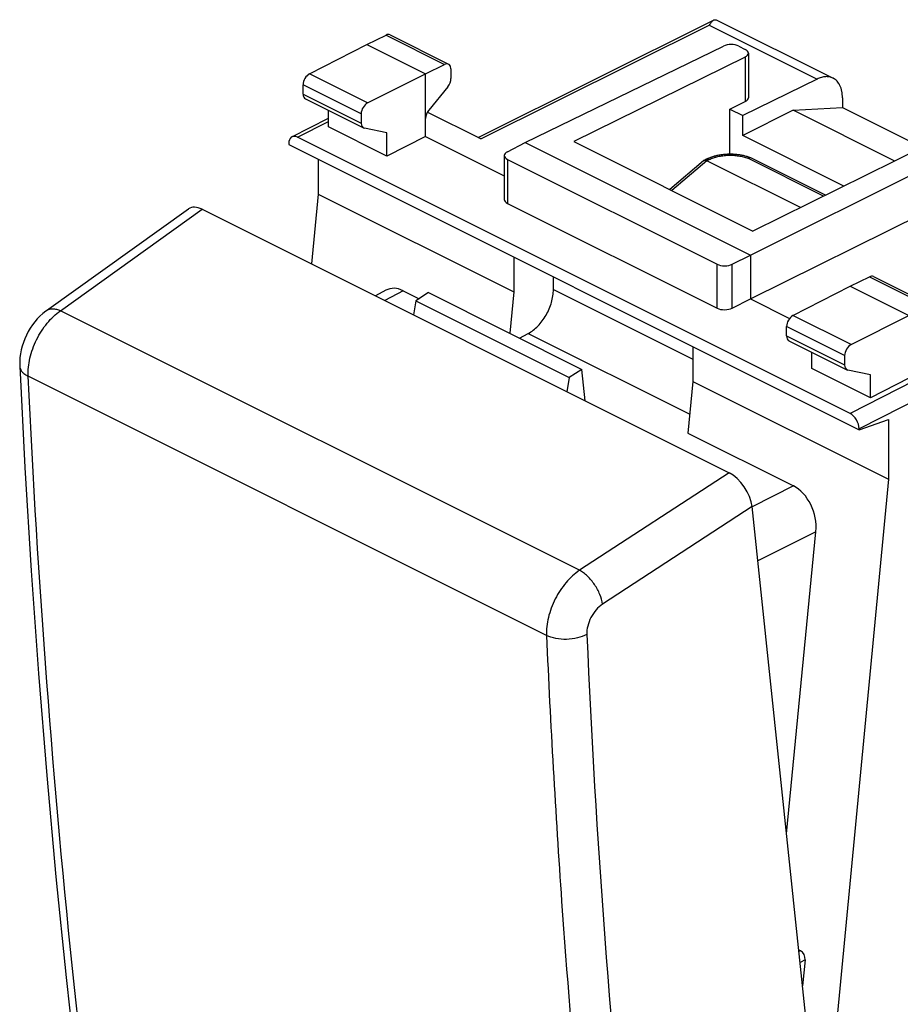
# Model space of a CAD drawing. Units: millimetres. Extents: x -23.6 to 18.8, y -23.3 to 27.9.
# Drawn here: x -23.6 to 0.7, y 0.7 to 27.9 of the extents above; entities that cross this region are included whole.
import ezdxf

# ---------------------------------------------------------------- set-up
doc = ezdxf.new("R2010")
doc.units = ezdxf.units.MM
doc.header["$LTSCALE"] = 16.335
doc.layers.get('0').update_dxf_attribs({"linetype": 'CONTINUOUS'})
for name, color, linetype in [('ASSI', 7, 'CONTINUOUS'), ('DRAFT', 7, 'CONTINUOUS'), ('RACCORDO', 7, 'CONTINUOUS')]:
    doc.layers.add(name, color=color, linetype=linetype)

msp = doc.modelspace()

# ---------------------------------------------------------------- linework, layer by layer
at = {"color": 7, "linetype": 'CONTINUOUS'}
for p, q in [((-2.233, 25.435), (-3.63, 24.736)), ((-2.233, 25.435), (-0.873, 25.508)), ((0.578, 24.029), (-2.233, 25.435)), ((-0.873, 25.508), (1.337, 24.403)), ((-0.83, 23.335), (-3.63, 24.736)), ((-15.368, 23.117), (-9.959, 20.413)), ((-9.959, 21.372), (-9.959, 20.413)), ((-12.316, 20.39), (-12.666, 20.162)), ((-12.666, 20.162), (-8.424, 18.041)), ((-12.316, 20.39), (-8.073, 18.269)), ((-5.009, 18.897), (-5.009, 17.938)), ((-8.073, 18.269), (-8.424, 18.041)), ((-5.009, 17.938), (0.4, 15.233))]:
    msp.add_line(p, q, dxfattribs=at)
at = {"color": 253, "linetype": 'CONTINUOUS'}
msp.add_line((-4.62, 24.036), (-5.586, 23.214), dxfattribs=at)
at = {"layer": 'ASSI', "color": 7, "linetype": 'CONTINUOUS'}
for p, q in [((-16.181, 24.483), (-0.413, 16.599)), ((-15.368, 24.076), (-15.368, 23.117)), ((-4.717, 24.036), (-5.647, 23.244)), ((-4.637, 24.078), (-4.705, 24.044)), ((-2.033, 22.742), (-4.62, 24.036)), ((-3.459, 24.135), (-3.533, 24.158)), ((-3.406, 24.115), (-3.459, 24.135)), ((-1.342, 23.083), (-3.401, 24.113)), ((-15.368, 23.117), (-15.553, 21.184)), ((-8.863, 20.477), (-8.863, 20.824)), ((-9.805, 19.135), (-9.558, 19.263)), ((-0.413, 16.599), (0.4, 16.883)), ((0.4, 16.883), (0.4, 15.233)), ((0.4, 15.233), (-1.332, -2.914))]:
    msp.add_line(p, q, dxfattribs=at)
at = {"layer": 'ASSI', "color": 253, "linetype": 'CONTINUOUS'}
for p, q in [((-4.62, 24.036), (-5.586, 23.214)), ((-4.62, 24.036), (-4.554, 24.069)), ((-1.392, 23.058), (-3.485, 24.105)), ((-8.863, 20.477), (-5.009, 18.55)), ((-9.558, 19.263), (-5.096, 17.032))]:
    msp.add_line(p, q, dxfattribs=at)
at = {"layer": 'ASSI', "color": 7, "linetype": 'CONTINUOUS'}
for points in [[(-4.496, 24.135), (-4.568, 24.109), (-4.637, 24.078)], [(-3.533, 24.158), (-3.61, 24.177), (-3.689, 24.192), (-3.769, 24.204), (-3.851, 24.211), (-3.934, 24.215), (-4.017, 24.215), (-4.1, 24.212), (-4.182, 24.204), (-4.263, 24.193), (-4.343, 24.177), (-4.421, 24.158), (-4.496, 24.135)]]:
    msp.add_lwpolyline(points, dxfattribs=at)
for centre, radius, start, end in [((-4.679, 23.991), 0.0584, 116.5906, 130.3804), ((-4.679, 23.99), 0.0596, 111.7003, 116.5526), ((-4.678, 23.988), 0.0616, 107.8636, 111.7003), ((-4.699, 23.878), 0.176, 63.4249, 65.3384), ((-3.431, 24.053), 0.0671, 68.1111, 72.5328), ((-3.431, 24.053), 0.0668, 63.4356, 68.104)]:
    msp.add_arc(centre, radius, start, end, dxfattribs=at)
for points, knots in [([(-4.697, 24.047), (-4.695, 24.048), (-4.686, 24.05), (-4.677, 24.051), (-4.671, 24.05)], [0, 0, 0, 0, 0.239874, 1, 1, 1, 1]), ([(-4.671, 24.05), (-4.667, 24.05), (-4.652, 24.048), (-4.637, 24.043), (-4.626, 24.038)], [0, 0, 0, 0, 0.229967, 1, 1, 1, 1]), ([(-3.449, 24.119), (-3.452, 24.118), (-3.464, 24.115), (-3.477, 24.109), (-3.485, 24.105)], [0, 0, 0, 0, 0.235696, 1, 1, 1, 1]), ([(-3.411, 24.117), (-3.414, 24.118), (-3.426, 24.121), (-3.439, 24.12), (-3.449, 24.119)], [0, 0, 0, 0, 0.240876, 1, 1, 1, 1]), ([(-9.558, 19.263), (-9.51, 19.288), (-9.415, 19.35), (-9.286, 19.467), (-9.166, 19.607), (-9.062, 19.767), (-8.976, 19.94), (-8.912, 20.119), (-8.873, 20.299), (-8.863, 20.419), (-8.863, 20.477)], [0, 0, 0, 0, 0.110952, 0.230909, 0.357943, 0.489444, 0.622419, 0.753756, 0.880475, 1, 1, 1, 1])]:
    msp.add_open_spline(points, degree=3, knots=knots, dxfattribs=at)
at = {"layer": 'ASSI', "color": 253, "linetype": 'CONTINUOUS'}
for points, knots in [([(-4.644, 24.074), (-4.631, 24.081), (-4.599, 24.086), (-4.569, 24.076), (-4.554, 24.069)], [0, 0, 0, 0, 0.463711, 1, 1, 1, 1]), ([(-4.554, 24.069), (-4.479, 24.106), (-4.307, 24.163), (-4.031, 24.196), (-3.75, 24.182), (-3.568, 24.137), (-3.485, 24.105)], [0, 0, 0, 0, 0.231338, 0.491264, 0.756106, 1, 1, 1, 1])]:
    msp.add_open_spline(points, degree=3, knots=knots, dxfattribs=at)
at = {"layer": 'DRAFT', "color": 7, "linetype": 'CONTINUOUS'}
for p, q in [((-14.025, 27.251), (-12.398, 26.438)), ((-15.079, 24.974), (-15.079, 25.426)), ((-3.984, 24.215), (-3.984, 25.465)), ((-3.984, 25.465), (-3.63, 25.288)), ((-3.63, 24.736), (-3.63, 25.288)), ((-13.465, 24.167), (-15.079, 24.974)), ((-13.465, 24.167), (-13.465, 24.804)), ((-12.398, 24.705), (-13.465, 24.167)), ((-12.398, 24.705), (-10.221, 23.617)), ((-9.641, 24.539), (-3.418, 21.428)), ((-8.297, 24.569), (-3.347, 22.094)), ((-3.418, 21.428), (-3.418, 20.215)), ((-9.959, 20.413), (-10.068, 19.266)), ((-0.66, 20.569), (0.966, 19.755)), ((-12.666, 20.162), (-12.733, 19.775)), ((-3.418, 20.215), (-2.337, 19.675)), ((-1.715, 18.292), (-1.715, 18.744)), ((-0.101, 17.485), (-1.715, 18.292)), ((-8.424, 18.041), (-8.491, 17.653)), ((-0.101, 17.485), (-0.101, 18.122)), ((0.966, 18.023), (-0.101, 17.485)), ((-5.009, 17.938), (-5.146, 16.508))]:
    msp.add_line(p, q, dxfattribs=at)
at = {"layer": 'RACCORDO', "color": 7, "linetype": 'CONTINUOUS'}
for p, q in [((-10.943, 24.677), (-4.435, 27.918)), ((-4.359, 27.933), (-1.132, 26.32)), ((-14.025, 27.251), (-13.49, 27.511)), ((-13.379, 27.517), (-11.76, 26.708)), ((-15.608, 26.439), (-14.025, 27.251)), ((-9.641, 24.539), (-4.163, 27.207)), ((-3.74, 27.205), (-3.56, 27.115)), ((-3.472, 27.009), (-3.472, 25.777)), ((-12.398, 26.438), (-11.87, 26.701)), ((-3.56, 26.904), (-8.297, 24.569)), ((-14, 25.635), (-12.398, 26.438)), ((-12.398, 24.705), (-12.398, 26.438)), ((-11.695, 26.573), (-11.695, 26.312)), ((-15.782, 25.88), (-15.782, 26.134)), ((-1.574, 26.295), (-3.63, 25.288)), ((-11.783, 26.08), (-12.311, 25.438)), ((-15.718, 25.745), (-14.111, 24.942)), ((-3.984, 25.465), (-3.56, 25.673)), ((-0.873, 25.779), (-0.873, 25.508)), ((-14.176, 25.331), (-14.176, 25.078)), ((-10.867, 24.639), (-12.35, 25.381)), ((-16.091, 24.696), (-15.079, 25.213)), ((-13.465, 24.804), (-14.088, 24.934)), ((-16.181, 24.507), (-16.181, 24.483)), ((-0.66, 17.05), (-15.934, 24.687)), ((-10.134, 24.286), (-9.641, 24.539)), ((1.39, 24.43), (-3.347, 22.094)), ((-10.221, 24.179), (-10.221, 22.965)), ((-10.133, 24.073), (-4.34, 21.177)), ((-4.717, 24.036), (-5.647, 23.244)), ((-4.705, 24.044), (-4.644, 24.074)), ((-2.033, 22.742), (-4.62, 24.036)), ((-3.418, 21.428), (1.996, 24.128)), ((-1.342, 23.083), (-3.401, 24.113)), ((-3.418, 20.215), (1.996, 22.896)), ((-22.875, 19.899), (-18.949, 22.706)), ((-18.573, 22.695), (-4.007, 15.411)), ((-10.133, 22.858), (-4.34, 19.962)), ((-3.917, 21.178), (-3.418, 21.428)), ((-0.66, 20.569), (-0.126, 20.829)), ((-0.015, 20.835), (1.604, 20.026)), ((-13.495, 20.456), (-13.784, 20.3)), ((-13.017, 20.444), (-12.574, 20.222)), ((-2.243, 19.757), (-0.66, 20.569)), ((-3.917, 19.963), (-3.418, 20.215)), ((-0.635, 18.953), (0.966, 19.755)), ((-2.418, 19.198), (-2.418, 19.452)), ((-2.353, 19.063), (-0.747, 18.26)), ((-0.812, 18.649), (-0.812, 18.395)), ((-7.981, 17.398), (-8.073, 18.269)), ((-0.101, 18.122), (-0.723, 18.252)), ((-0.413, 16.623), (-0.413, 16.599)), ((-5.146, 16.508), (-2.224, 15.047)), ((0.256, -19.899), (-3.372, 14.476)), ((-2.418, 5.429), (-1.605, 13.783)), ((-2.079, 2.224), (-2.029, 2.199)), ((-1.906, 1.947), (-1.974, 1.231))]:
    msp.add_line(p, q, dxfattribs=at)
at = {"layer": 'RACCORDO', "color": 253, "linetype": 'CONTINUOUS'}
for p, q in [((-10.867, 24.639), (-4.553, 27.784)), ((-4.553, 27.784), (-1.574, 26.295)), ((-13.49, 27.511), (-11.87, 26.701)), ((-3.56, 26.904), (-3.56, 25.673)), ((-14, 25.635), (-15.608, 26.439)), ((-14.176, 25.331), (-15.782, 26.134)), ((-15.782, 25.88), (-14.176, 25.078)), ((-15.934, 24.687), (-15.079, 25.123)), ((-10.133, 24.073), (-10.133, 22.858)), ((-4.62, 24.036), (-4.554, 24.069)), ((-1.392, 23.058), (-3.485, 24.105)), ((-22.493, 19.891), (-18.573, 22.695)), ((-4.34, 19.962), (-4.34, 21.177)), ((-3.917, 19.963), (-3.917, 21.178)), ((-0.126, 20.829), (1.494, 20.019)), ((-13.017, 20.444), (-13.524, 20.17)), ((-8.139, 12.715), (-22.493, 19.891)), ((-0.635, 18.953), (-2.243, 19.757)), ((-0.812, 18.649), (-2.418, 19.452)), ((-2.418, 19.198), (-0.812, 18.395)), ((-9.054, 10.914), (-23.383, 18.078)), ((1.107, 17.953), (-0.66, 17.05)), ((1.355, 17.526), (-0.413, 16.623)), ((-4.007, 15.411), (-8.139, 12.715)), ((-2.224, 15.047), (-3.37, 14.47)), ((-3.372, 14.476), (-7.505, 11.779)), ((-1.605, 13.783), (-3.214, 12.973)), ((-2.029, 2.199), (-2.074, 2.177)), ((-1.906, 1.947), (-2.043, 1.879))]:
    msp.add_line(p, q, dxfattribs=at)
at = {"layer": 'RACCORDO', "color": 7, "linetype": 'CONTINUOUS'}
for points in [[(-3.44, 24.128), (-3.463, 24.136), (-3.486, 24.144), (-3.51, 24.151), (-3.534, 24.158), (-3.559, 24.165), (-3.583, 24.171), (-3.608, 24.177), (-3.633, 24.182), (-3.659, 24.187), (-3.684, 24.192), (-3.71, 24.196), (-3.736, 24.199), (-3.762, 24.203), (-3.788, 24.206), (-3.814, 24.208), (-3.84, 24.211), (-3.866, 24.212), (-3.893, 24.214), (-3.919, 24.215), (-3.946, 24.215), (-3.973, 24.216), (-3.999, 24.216), (-4.026, 24.215), (-4.052, 24.214), (-4.079, 24.213), (-4.106, 24.211), (-4.132, 24.209), (-4.159, 24.207), (-4.185, 24.204), (-4.211, 24.2), (-4.237, 24.197), (-4.263, 24.193), (-4.289, 24.188), (-4.315, 24.183), (-4.341, 24.178), (-4.366, 24.172), (-4.391, 24.166), (-4.416, 24.159), (-4.441, 24.153), (-4.465, 24.145), (-4.49, 24.137), (-4.514, 24.129), (-4.537, 24.121), (-4.56, 24.112), (-4.583, 24.102), (-4.606, 24.092), (-4.628, 24.082), (-4.644, 24.074)], [(-3.406, 24.115), (-3.417, 24.119), (-3.44, 24.128)], [(-22.875, 19.899), (-22.899, 19.881), (-22.981, 19.815), (-23.059, 19.744), (-23.133, 19.667), (-23.203, 19.585), (-23.267, 19.499), (-23.328, 19.408), (-23.383, 19.314), (-23.433, 19.217), (-23.478, 19.117), (-23.516, 19.015), (-23.549, 18.911), (-23.576, 18.807), (-23.597, 18.701), (-23.61, 18.595), (-23.618, 18.49), (-23.618, 18.385), (-23.617, 18.361)], [(-23.617, 18.361), (-23.472, 15.555), (-23.298, 12.703), (-23.097, 9.867), (-22.87, 7.047), (-22.617, 4.245), (-22.337, 1.461), (-22.031, -1.306), (-21.698, -4.055), (-21.34, -6.785), (-20.955, -9.496), (-20.544, -12.189), (-20.117, -14.798)]]:
    msp.add_lwpolyline(points, dxfattribs=at)
for centre, radius, start, end in [((-4.679, 23.991), 0.0584, 116.5906, 130.3804), ((-3.43, 24.022), 0.0984, 100.7432, 103.4148), ((-3.431, 24.053), 0.0668, 68.265, 69.966), ((-3.431, 24.053), 0.0668, 63.4351, 65.6163)]:
    msp.add_arc(centre, radius, start, end, dxfattribs=at)
at = {"layer": 'RACCORDO', "color": 253, "linetype": 'CONTINUOUS'}
for centre, radius, start, end in [((275.755, 23.454), 285.085, 182.5211, 184.00201), ((270.242, 23.139), 278.448, 182.51058, 185.97682), ((262.205, 22.508), 271.502, 184.00229, 186.53625)]:
    msp.add_arc(centre, radius, start, end, dxfattribs=at)
at = {"layer": 'RACCORDO', "color": 7, "linetype": 'CONTINUOUS'}
for centre, major_axis, ratio, start_param, end_param in [((-13.491, 27.294), (0.113, 0.223), 0.615927, 0.002898, 0.681788), ((-3.952, 27.101), (0.3, -0.001), 0.496429, 0.787745, 2.352724), ((-3.772, 27.01), (0.3, -0.001), 0.496429, -0.783051, 0.787745), ((-11.871, 26.484), (0.111, 0.224), 0.608802, 5.394294, 6.959273), ((-15.606, 26.223), (0.111, 0.224), 0.608802, 0.687723, 2.252702), ((-11.871, 26.223), (0.111, 0.224), 0.608802, -1.936089, -0.888891), ((-15.606, 25.969), (0.111, 0.224), 0.608802, -4.030484, -3.144365), ((-13.999, 25.419), (0.113, 0.223), 0.615927, 0.693424, 2.258402), ((-3.772, 25.779), (0.3, -0.002), 0.494637, -0.781899, 0.0035), ((-12.223, 25.295), (0.111, 0.224), 0.608802, 1.205504, 2.252694), ((-13.999, 25.165), (0.113, 0.223), 0.615927, -4.024783, -2.977585), ((-15.934, 24.383), (-0.157, 0.313), 0.612368, -0.684678, 0.886118), ((-9.921, 24.181), (0.3, 0.001), 0.503554, 8.642794, 10.207773), ((-9.921, 22.966), (0.3, 0.002), 0.505325, 3.137977, 3.923364), ((-18.504, 22.041), (-0.436, 0.671), 0.5465, -0.750068, 0.024212), ((-4.128, 21.284), (0.3, 0.001), 0.503554, -2.358598, -0.793619), ((-0.127, 20.612), (0.113, 0.223), 0.615927, 0.002898, 0.681788), ((-13.102, 19.531), (-0.323, 0.955), 0.664869, -0.591297, 0.112383), ((-4.128, 20.07), (0.3, 0.002), 0.505325, -2.359821, -0.794843), ((-2.242, 19.541), (0.111, 0.224), 0.608802, 0.687723, 2.252702), ((-2.242, 19.287), (0.111, 0.224), 0.608802, -4.030484, -3.144365), ((-0.634, 18.737), (0.113, 0.223), 0.615927, 0.693424, 2.258402), ((-0.634, 18.483), (0.113, 0.223), 0.615927, -4.024783, -2.977585), ((-0.66, 16.747), (-0.157, 0.313), 0.612368, -2.255474, -0.684678), ((-3.938, 14.758), (-0.436, 0.671), 0.547247, -2.320775, -0.750664), ((-2.313, 14.137), (-0.321, 0.953), 0.667894, -2.16183, -0.591338), ((-2.047, 2.017), (-0.065, 0.19), 0.66759, -2.164761, -0.593965)]:
    msp.add_ellipse(centre, major_axis=major_axis, ratio=ratio, start_param=start_param, end_param=end_param, dxfattribs=at)
for points, knots in [([(-4.434, 27.918), (-4.445, 27.913), (-4.467, 27.898), (-4.497, 27.867), (-4.526, 27.829), (-4.544, 27.8), (-4.553, 27.784)], [0, 0, 0, 0, 0.206801, 0.439236, 0.702868, 1, 1, 1, 1]), ([(-4.416, 27.926), (-4.417, 27.925), (-4.424, 27.923), (-4.43, 27.921), (-4.434, 27.918)], [0, 0, 0, 0, 0.247629, 1, 1, 1, 1]), ([(-4.416, 27.926), (-4.409, 27.928), (-4.397, 27.931), (-4.38, 27.935), (-4.368, 27.936), (-4.361, 27.934), (-4.359, 27.933)], [0, 0, 0, 0, 0.368058, 0.651756, 0.858404, 1, 1, 1, 1]), ([(-1.132, 26.32), (-1.163, 26.335), (-1.232, 26.358), (-1.342, 26.364), (-1.459, 26.343), (-1.535, 26.313), (-1.574, 26.295)], [0, 0, 0, 0, 0.22755, 0.465323, 0.721267, 1, 1, 1, 1]), ([(-0.873, 25.779), (-0.873, 25.84), (-0.88, 25.929), (-0.909, 26.041), (-0.939, 26.116), (-0.976, 26.182), (-1.021, 26.239), (-1.073, 26.286), (-1.112, 26.31), (-1.132, 26.32)], [0, 0, 0, 0, 0.289153, 0.422718, 0.548964, 0.668509, 0.782438, 0.892293, 1, 1, 1, 1]), ([(-4.705, 24.044), (-4.7, 24.046), (-4.687, 24.05), (-4.666, 24.051), (-4.643, 24.046), (-4.628, 24.04), (-4.62, 24.036)], [0, 0, 0, 0, 0.214393, 0.447746, 0.708479, 1, 1, 1, 1]), ([(-3.453, 24.118), (-3.456, 24.117), (-3.467, 24.114), (-3.478, 24.109), (-3.485, 24.105)], [0, 0, 0, 0, 0.237347, 1, 1, 1, 1]), ([(-3.408, 24.116), (-3.414, 24.118), (-3.428, 24.121), (-3.442, 24.12), (-3.449, 24.119)], [0, 0, 0, 0, 0.484522, 1, 1, 1, 1])]:
    msp.add_open_spline(points, degree=3, knots=knots, dxfattribs=at)
at = {"layer": 'RACCORDO', "color": 253, "linetype": 'CONTINUOUS'}
for points, knots in [([(-4.644, 24.074), (-4.637, 24.078), (-4.624, 24.082), (-4.601, 24.083), (-4.577, 24.079), (-4.562, 24.073), (-4.554, 24.069)], [0, 0, 0, 0, 0.227111, 0.464676, 0.720766, 1, 1, 1, 1]), ([(-4.554, 24.069), (-4.518, 24.087), (-4.44, 24.119), (-4.313, 24.155), (-4.176, 24.179), (-4.033, 24.19), (-3.887, 24.189), (-3.745, 24.174), (-3.611, 24.147), (-3.525, 24.12), (-3.485, 24.105)], [0, 0, 0, 0, 0.110932, 0.231429, 0.359158, 0.491295, 0.624694, 0.756063, 0.882153, 1, 1, 1, 1]), ([(-23.383, 18.078), (-23.39, 18.245), (-23.35, 18.597), (-23.167, 19.099), (-22.882, 19.55), (-22.629, 19.796), (-22.493, 19.891)], [0, 0, 0, 0, 0.239822, 0.500682, 0.761172, 1, 1, 1, 1]), ([(-22.875, 19.899), (-22.851, 19.915), (-22.796, 19.941), (-22.702, 19.951), (-22.598, 19.934), (-22.528, 19.908), (-22.493, 19.891)], [0, 0, 0, 0, 0.214406, 0.445929, 0.706547, 1, 1, 1, 1]), ([(-23.617, 18.361), (-23.616, 18.334), (-23.602, 18.277), (-23.553, 18.2), (-23.478, 18.132), (-23.417, 18.095), (-23.383, 18.078)], [0, 0, 0, 0, 0.212946, 0.443733, 0.704767, 1, 1, 1, 1]), ([(-19.884, -15.073), (-20.794, -9.68), (-22.288, 1.344), (-23.118, 12.437), (-23.383, 18.078)], [0, 0, 0, 0, 0.491933, 1, 1, 1, 1]), ([(-8.139, 12.715), (-8.279, 12.621), (-8.538, 12.379), (-8.831, 11.932), (-9.019, 11.432), (-9.062, 11.081), (-9.054, 10.914)], [0, 0, 0, 0, 0.240239, 0.500832, 0.760976, 1, 1, 1, 1]), ([(-7.505, 11.779), (-7.517, 11.871), (-7.573, 12.061), (-7.717, 12.324), (-7.879, 12.52), (-8.025, 12.645), (-8.101, 12.694), (-8.139, 12.715)], [0, 0, 0, 0, 0.239189, 0.504576, 0.767353, 0.889056, 1, 1, 1, 1]), ([(-7.505, 11.779), (-7.571, 11.736), (-7.693, 11.624), (-7.832, 11.416), (-7.922, 11.183), (-7.942, 11.02), (-7.939, 10.942)], [0, 0, 0, 0, 0.241032, 0.501678, 0.761421, 1, 1, 1, 1]), ([(-7.939, 10.942), (-8.02, 10.898), (-8.205, 10.833), (-8.498, 10.797), (-8.79, 10.818), (-8.974, 10.874), (-9.054, 10.914)], [0, 0, 0, 0, 0.240178, 0.504833, 0.766883, 1, 1, 1, 1])]:
    msp.add_open_spline(points, degree=3, knots=knots, dxfattribs=at)

doc.saveas('drawing.dxf')
